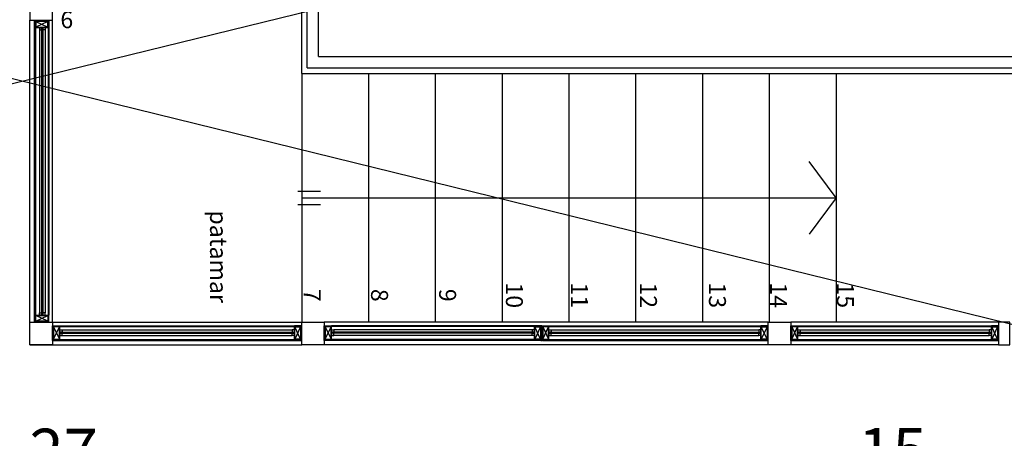
# Model space of a CAD drawing. Extents: x -17764 to 13200, y -3325 to 9000.
# Drawn here: x 5842 to 6277, y 2558 to 2743 of the extents above; entities that cross this region are included whole.
import ezdxf

# ---------------------------------------------------------------- set-up
doc = ezdxf.new("R2010")
doc.units = 0
doc.header["$MEASUREMENT"] = 0
doc.layers.get('0').update_dxf_attribs({"linetype": 'CONTINUOUS'})
doc.layers.get('DEFPOINTS').update_dxf_attribs({"linetype": 'CONTINUOUS'})
for name, color, linetype in [('AR-AUXILIAR', 1, 'CONTINUOUS'), ('AR-ESQUADRIA', 2, 'CONTINUOUS'), ('AR-ESQUADRIA-ESP', 2, 'CONTINUOUS'), ('AR-TEXTO', 2, 'CONTINUOUS'), ('COTA', 7, 'CONTINUOUS')]:
    doc.layers.add(name, color=color, linetype=linetype)
doc.styles.add('AR-ROMANS', font='romans.shx')
doc.styles.get("Standard").update_dxf_attribs({"font": 'arial.ttf'})
doc.dimstyles.new('ISO-25', dxfattribs={"dimtxt": 20, "dimasz": 7.5, "dimexe": 1.25, "dimexo": 0.625, "dimtad": 1, "dimdec": 1, "dimdsep": 46, "dimtxsty": 'Standard', "dimblk1": 'DOT', "dimblk2": 'DOT', "dimsah": 1, "dimcen": 2.5, "dimclrd": 1, "dimclre": 1, "dimclrt": 4, "dimadec": 0, "dimazin": 0, "dimtfac": 1, "dimtdec": 4, "dimtmove": 0, "dimatfit": 3, "dimldrblk": 'DOT', "dimfxl": 0, "dimtolj": 1, "dimtzin": 0, "dimarcsym": 0})

# ---------------------------------------------------------------- blocks, each defined once
blk = doc.blocks.new('_DOT')
at = {"color": 0, "linetype": 'ByBlock'}
blk.add_line((-0.5, 0), (-1, 0), dxfattribs=at)
at = {"color": 0, "linetype": 'ByBlock', "const_width": 0.5}
blk.add_lwpolyline([(-0.25, 0, 1), (0.25, 0, 1)], format="xyb", close=True, dxfattribs=at)
blk = doc.blocks.new('*D101')
at = {"color": 1, "linetype": 'ByBlock', "transparency": 16777216}
for p, q in [((5842.26, 2529.26), (5845.93, 2541.49)), ((5845.93, 2541.49), (5876.17, 2541.49)), ((5836.26, 2529.26), (5848.26, 2529.26)), ((5855.76, 2396.85), (5855.76, 2530.51))]:
    blk.add_line(p, q, dxfattribs=at)
at = {"layer": 'DEFPOINTS', "color": 0, "linetype": 'ByBlock', "transparency": 16777216}
for p in [(5855.76, 2529.26), (5828.76, 2396.23), (5855.76, 2396.23)]:
    blk.add_point(p, dxfattribs=at)
at = {"color": 1, "linetype": 'ByBlock', "transparency": 16777216, "xscale": 7.5, "yscale": 7.5, "zscale": 7.5, "rotation": 180}
blk.add_blockref('_DOT', (5828.76, 2529.26), dxfattribs=at)
at = {"color": 1, "linetype": 'ByBlock', "transparency": 16777216, "xscale": 7.5, "yscale": 7.5, "zscale": 7.5}
blk.add_blockref('_DOT', (5855.76, 2529.26), dxfattribs=at)
at = {"color": 4, "linetype": 'ByBlock', "transparency": 16777216, "insert": (5846.56, 2552.15), "char_height": 20, "attachment_point": 4}
blk.add_mtext('\\A1;27', dxfattribs=at)
blk = doc.blocks.new('*D103')
at = {"color": 1, "linetype": 'ByBlock', "transparency": 16777216}
for p, q in [((6208.26, 2529.26), (6211.98, 2541.66)), ((6211.98, 2541.66), (6244.09, 2541.66)), ((6193.26, 2529.26), (6185.76, 2529.26)), ((6200.76, 2529.26), (6215.76, 2529.26)), ((6200.76, 2529.26), (6215.76, 2529.26)), ((6215.76, 2412.48), (6215.76, 2530.51)), ((6223.26, 2529.26), (6230.76, 2529.26))]:
    blk.add_line(p, q, dxfattribs=at)
at = {"layer": 'DEFPOINTS', "color": 0, "linetype": 'ByBlock', "transparency": 16777216}
for p in [(6215.76, 2529.26), (6215.76, 2411.85), (6200.76, 2396.23)]:
    blk.add_point(p, dxfattribs=at)
at = {"color": 1, "linetype": 'ByBlock', "transparency": 16777216, "xscale": 7.5, "yscale": 7.5, "zscale": 7.5}
blk.add_blockref('_DOT', (6200.76, 2529.26), dxfattribs=at)
at = {"color": 1, "linetype": 'ByBlock', "transparency": 16777216, "xscale": 7.5, "yscale": 7.5, "zscale": 7.5, "rotation": 180}
blk.add_blockref('_DOT', (6215.76, 2529.26), dxfattribs=at)
at = {"color": 4, "linetype": 'ByBlock', "transparency": 16777216, "insert": (6212.61, 2552.5), "char_height": 20, "attachment_point": 4}
blk.add_mtext('\\A1;15', dxfattribs=at)

msp = doc.modelspace()

# ---------------------------------------------------------------- linework, layer by layer
at = {"color": 6}
for p, q in [((4643.76, 3011.23), (7040.76, 2421.23)), ((4643.76, 2421.23), (7040.76, 3010))]:
    msp.add_line(p, q, dxfattribs=at)
at = {"layer": 'AR-AUXILIAR'}
for p, q in [((5966.8, 2719.23), (5966.8, 2923.73)), ((5969.3, 2721.73), (5969.3, 2923.73)), ((5974.3, 2726.73), (5974.3, 2896.23)), ((5846.8, 2609.23), (5846.8, 2742.73)), ((5848.7, 2742.43), (5848.7, 2609.53)), ((5854.75, 2742.28), (5849.35, 2739.73)), ((5849.35, 2742.28), (5854.75, 2739.73)), ((5856.8, 2609.23), (5856.8, 2742.73)), ((5849.2, 2739.58), (5849.2, 2612.38)), ((5850.95, 2738.58), (5850.95, 2613.38)), ((5853.45, 2738.58), (5853.45, 2613.38)), ((5854.9, 2739.58), (5854.9, 2612.38)), ((5855.2, 2739.58), (5855.2, 2612.38)), ((5974.3, 2726.73), (6675.76, 2726.73)), ((5966.8, 2719.23), (5966.8, 2609.23)), ((5966.8, 2719.23), (6683.26, 2719.23)), ((5969.3, 2721.73), (6680.76, 2721.73)), ((5996.3, 2719.23), (5996.3, 2609.23)), ((6025.8, 2719.23), (6025.8, 2609.23)), ((6055.3, 2719.23), (6055.3, 2609.23)), ((6084.8, 2719.23), (6084.8, 2609.23)), ((6114.3, 2719.23), (6114.3, 2609.23)), ((6143.8, 2719.23), (6143.8, 2609.23)), ((6173.3, 2719.23), (6173.3, 2609.23)), ((6202.8, 2719.23), (6202.8, 2609.23)), ((6202.8, 2664.23), (6190.96, 2680.35)), ((5965.05, 2667.14), (5975.06, 2667.14)), ((5966.8, 2664.23), (6202.8, 2664.23)), ((6202.8, 2664.23), (6190.96, 2648.11)), ((5965.05, 2661.31), (5975.06, 2661.31)), ((5854.75, 2609.68), (5849.35, 2612.23)), ((5849.35, 2609.68), (5854.75, 2612.23)), ((5856.8, 2609.23), (5966.8, 2609.23)), ((6172.8, 2609.23), (5976.8, 2609.23)), ((6274.62, 2609.23), (6182.8, 2609.23)), ((5857.25, 2607.18), (5859.8, 2601.78)), ((5857.25, 2601.78), (5859.8, 2607.18)), ((5859.95, 2607.63), (5963.65, 2607.63)), ((5859.95, 2607.33), (5963.65, 2607.33)), ((5860.95, 2605.88), (5962.65, 2605.88)), ((5966.35, 2607.18), (5963.8, 2601.78)), ((5966.35, 2601.78), (5963.8, 2607.18)), ((5977.25, 2607.18), (5979.8, 2601.78)), ((5977.25, 2601.78), (5979.8, 2607.18)), ((6069.65, 2607.63), (5979.95, 2607.63)), ((6069.65, 2607.33), (5979.95, 2607.33)), ((6068.65, 2605.88), (5980.95, 2605.88)), ((6072.35, 2607.18), (6069.8, 2601.78)), ((6072.35, 2601.78), (6069.8, 2607.18)), ((6073.25, 2607.18), (6075.8, 2601.78)), ((6073.25, 2601.78), (6075.8, 2607.18)), ((6075.95, 2607.63), (6169.65, 2607.63)), ((6075.95, 2607.33), (6169.65, 2607.33)), ((6076.95, 2605.88), (6168.65, 2605.88)), ((6172.35, 2607.18), (6169.8, 2601.78)), ((6172.35, 2601.78), (6169.8, 2607.18)), ((6183.25, 2607.18), (6185.8, 2601.78)), ((6183.25, 2601.78), (6185.8, 2607.18)), ((6185.95, 2607.63), (6271.47, 2607.63)), ((6185.95, 2607.33), (6271.47, 2607.33)), ((6185.95, 2605.88), (6270.47, 2605.88)), ((6274.17, 2607.18), (6271.62, 2601.78)), ((6274.17, 2601.78), (6271.62, 2607.18)), ((5857.1, 2601.13), (5966.5, 2601.13)), ((5859.95, 2601.63), (5963.65, 2601.63)), ((5860.95, 2603.38), (5962.65, 2603.38)), ((6072.5, 2601.13), (5977.1, 2601.13)), ((6069.65, 2601.63), (5979.95, 2601.63)), ((6068.65, 2603.38), (5980.95, 2603.38)), ((6073.1, 2601.13), (6172.5, 2601.13)), ((6075.95, 2601.63), (6169.65, 2601.63)), ((6076.95, 2603.38), (6168.65, 2603.38)), ((6183.1, 2601.13), (6274.32, 2601.13)), ((6185.95, 2601.63), (6271.47, 2601.63)), ((6186.95, 2603.38), (6270.47, 2603.38)), ((5846.8, 2599.23), (5966.8, 2599.23)), ((6172.8, 2599.23), (5976.8, 2599.23)), ((6274.62, 2599.23), (6182.8, 2599.23))]:
    msp.add_line(p, q, dxfattribs=at)
at = {"layer": 'AR-AUXILIAR', "color": 3}
for points in [[(5854.9, 2742.73), (5855.2, 2742.73), (5855.2, 2739.58), (5854.9, 2739.58), (5854.9, 2742.43), (5848.7, 2742.43), (5848.7, 2742.73), (5854.9, 2742.73), (5854.9, 2742.73)], [(5854.9, 2609.23), (5855.2, 2609.23), (5855.2, 2612.38), (5854.9, 2612.38), (5854.9, 2609.53), (5848.7, 2609.53), (5848.7, 2609.23), (5854.9, 2609.23), (5854.9, 2609.23)], [(5856.8, 2607.33), (5856.8, 2607.63), (5859.95, 2607.63), (5859.95, 2607.33), (5857.1, 2607.33), (5857.1, 2601.13), (5856.8, 2601.13), (5856.8, 2607.33), (5856.8, 2607.33)], [(5966.8, 2607.33), (5966.8, 2607.63), (5963.65, 2607.63), (5963.65, 2607.33), (5966.5, 2607.33), (5966.5, 2601.13), (5966.8, 2601.13), (5966.8, 2607.33), (5966.8, 2607.33)], [(5976.8, 2607.33), (5976.8, 2607.63), (5979.95, 2607.63), (5979.95, 2607.33), (5977.1, 2607.33), (5977.1, 2601.13), (5976.8, 2601.13), (5976.8, 2607.33), (5976.8, 2607.33)], [(6072.8, 2607.33), (6072.8, 2607.63), (6069.65, 2607.63), (6069.65, 2607.33), (6072.5, 2607.33), (6072.5, 2601.13), (6072.8, 2601.13), (6072.8, 2607.33), (6072.8, 2607.33)], [(6072.8, 2607.33), (6072.8, 2607.63), (6075.95, 2607.63), (6075.95, 2607.33), (6073.1, 2607.33), (6073.1, 2601.13), (6072.8, 2601.13), (6072.8, 2607.33), (6072.8, 2607.33)], [(6172.8, 2607.33), (6172.8, 2607.63), (6169.65, 2607.63), (6169.65, 2607.33), (6172.5, 2607.33), (6172.5, 2601.13), (6172.8, 2601.13), (6172.8, 2607.33), (6172.8, 2607.33)], [(6182.8, 2607.33), (6182.8, 2607.63), (6185.95, 2607.63), (6185.95, 2607.33), (6183.1, 2607.33), (6183.1, 2601.13), (6182.8, 2601.13), (6182.8, 2607.33), (6182.8, 2607.33)], [(6274.62, 2607.33), (6274.62, 2607.63), (6271.47, 2607.63), (6271.47, 2607.33), (6274.32, 2607.33), (6274.32, 2601.13), (6274.62, 2601.13), (6274.62, 2607.33), (6274.62, 2607.33)]]:
    msp.add_lwpolyline(points, close=True, dxfattribs=at)
at = {"layer": 'AR-ESQUADRIA'}
for p, q in [((5851.95, 2739.58), (5851.95, 2612.38)), ((5852.45, 2739.58), (5852.45, 2612.38)), ((5859.95, 2604.88), (5963.65, 2604.88)), ((6069.65, 2604.88), (5979.95, 2604.88)), ((6075.95, 2604.88), (6169.65, 2604.88)), ((6186.95, 2604.88), (6271.47, 2604.88)), ((5859.95, 2604.38), (5963.65, 2604.38)), ((6069.65, 2604.38), (5979.95, 2604.38)), ((6075.95, 2604.38), (6169.65, 2604.38)), ((6186.95, 2604.38), (6271.47, 2604.38))]:
    msp.add_line(p, q, dxfattribs=at)
for points in [[(5854.9, 2742.43), (5849.2, 2742.43), (5849.2, 2739.58), (5854.9, 2739.58)], [(5854.75, 2742.28), (5849.35, 2742.28), (5849.35, 2739.73), (5854.75, 2739.73)], [(5851.95, 2739.58), (5850.95, 2739.58), (5850.95, 2738.58), (5851.95, 2738.58)], [(5852.45, 2739.58), (5853.45, 2739.58), (5853.45, 2738.58), (5852.45, 2738.58)], [(5854.9, 2609.53), (5849.2, 2609.53), (5849.2, 2612.38), (5854.9, 2612.38)], [(5854.75, 2609.68), (5849.35, 2609.68), (5849.35, 2612.23), (5854.75, 2612.23)], [(5851.95, 2612.38), (5850.95, 2612.38), (5850.95, 2613.38), (5851.95, 2613.38)], [(5852.45, 2612.38), (5853.45, 2612.38), (5853.45, 2613.38), (5852.45, 2613.38)], [(5857.1, 2607.33), (5857.1, 2601.63), (5859.95, 2601.63), (5859.95, 2607.33)], [(5857.25, 2607.18), (5857.25, 2601.78), (5859.8, 2601.78), (5859.8, 2607.18)], [(5859.95, 2604.88), (5859.95, 2605.88), (5860.95, 2605.88), (5860.95, 2604.88)], [(5963.65, 2604.88), (5963.65, 2605.88), (5962.65, 2605.88), (5962.65, 2604.88)], [(5966.5, 2607.33), (5966.5, 2601.63), (5963.65, 2601.63), (5963.65, 2607.33)], [(5966.35, 2607.18), (5966.35, 2601.78), (5963.8, 2601.78), (5963.8, 2607.18)], [(5977.1, 2607.33), (5977.1, 2601.63), (5979.95, 2601.63), (5979.95, 2607.33)], [(5977.25, 2607.18), (5977.25, 2601.78), (5979.8, 2601.78), (5979.8, 2607.18)], [(5979.95, 2604.88), (5979.95, 2605.88), (5980.95, 2605.88), (5980.95, 2604.88)], [(6069.65, 2604.88), (6069.65, 2605.88), (6068.65, 2605.88), (6068.65, 2604.88)], [(6072.5, 2607.33), (6072.5, 2601.63), (6069.65, 2601.63), (6069.65, 2607.33)], [(6072.35, 2607.18), (6072.35, 2601.78), (6069.8, 2601.78), (6069.8, 2607.18)], [(6073.1, 2607.33), (6073.1, 2601.63), (6075.95, 2601.63), (6075.95, 2607.33)], [(6073.25, 2607.18), (6073.25, 2601.78), (6075.8, 2601.78), (6075.8, 2607.18)], [(6075.95, 2604.88), (6075.95, 2605.88), (6076.95, 2605.88), (6076.95, 2604.88)], [(6169.65, 2604.88), (6169.65, 2605.88), (6168.65, 2605.88), (6168.65, 2604.88)], [(6172.5, 2607.33), (6172.5, 2601.63), (6169.65, 2601.63), (6169.65, 2607.33)], [(6172.35, 2607.18), (6172.35, 2601.78), (6169.8, 2601.78), (6169.8, 2607.18)], [(6183.1, 2607.33), (6183.1, 2601.63), (6185.95, 2601.63), (6185.95, 2607.33)], [(6183.25, 2607.18), (6183.25, 2601.78), (6185.8, 2601.78), (6185.8, 2607.18)], [(6185.95, 2604.88), (6185.95, 2605.88), (6186.95, 2605.88), (6186.95, 2604.88)], [(6271.47, 2604.88), (6271.47, 2605.88), (6270.47, 2605.88), (6270.47, 2604.88)], [(6274.32, 2607.33), (6274.32, 2601.63), (6271.47, 2601.63), (6271.47, 2607.33)], [(6274.17, 2607.18), (6274.17, 2601.78), (6271.62, 2601.78), (6271.62, 2607.18)], [(5859.95, 2604.38), (5859.95, 2603.38), (5860.95, 2603.38), (5860.95, 2604.38)], [(5963.65, 2604.38), (5963.65, 2603.38), (5962.65, 2603.38), (5962.65, 2604.38)], [(5979.95, 2604.38), (5979.95, 2603.38), (5980.95, 2603.38), (5980.95, 2604.38)], [(6069.65, 2604.38), (6069.65, 2603.38), (6068.65, 2603.38), (6068.65, 2604.38)], [(6075.95, 2604.38), (6075.95, 2603.38), (6076.95, 2603.38), (6076.95, 2604.38)], [(6169.65, 2604.38), (6169.65, 2603.38), (6168.65, 2603.38), (6168.65, 2604.38)], [(6185.95, 2604.38), (6185.95, 2603.38), (6186.95, 2603.38), (6186.95, 2604.38)], [(6271.47, 2604.38), (6271.47, 2603.38), (6270.47, 2603.38), (6270.47, 2604.38)]]:
    msp.add_lwpolyline(points, close=True, dxfattribs=at)
at = {"layer": 'AR-ESQUADRIA-ESP'}
for points in [[(5856.8, 2752.73), (5846.8, 2752.73), (5846.8, 2742.73), (5856.8, 2742.73)], [(5846.8, 2609.23), (5856.8, 2609.23), (5856.8, 2599.23), (5846.8, 2599.23)], [(5966.8, 2609.23), (5976.8, 2609.23), (5976.8, 2599.23), (5966.8, 2599.23)], [(6172.8, 2609.23), (6182.8, 2609.23), (6182.8, 2599.23), (6172.8, 2599.23)], [(6279.62, 2609.23), (6274.62, 2609.23), (6274.62, 2599.23), (6279.62, 2599.23)]]:
    msp.add_lwpolyline(points, close=True, dxfattribs=at)

# ---------------------------------------------------------------- texts
at = {"layer": 'AR-TEXTO', "insert": (5863.07, 2746.75), "char_height": 7.5, "width": 5.0882, "attachment_point": 2, "style": 'AR-ROMANS'}
msp.add_mtext('{\\fArial|b0|i0|c0|p34;6}', dxfattribs=at)
at = {"layer": 'AR-TEXTO', "char_height": 7.5, "attachment_point": 2, "rotation": 270, "style": 'AR-ROMANS'}
for s, insert, width in [('{\\fArial|b0|i0|c0|p34;patamar}', (5933.84, 2638.21), 30.7178), ('{\\fArial|b0|i0|c0|p34;7}', (5975.23, 2621.14), 5.0882), ('{\\fArial|b0|i0|c0|p34;8}', (6004.96, 2621.14), 5.0882), ('{\\fArial|b0|i0|c0|p34;9}', (6035.01, 2621.14), 5.0882), ('{\\fArial|b0|i0|c0|p34;10}', (6064.48, 2621.14), 33.2801), ('{\\fArial|b0|i0|c0|p34;11}', (6093.22, 2621.14), 26.8735), ('{\\fArial|b0|i0|c0|p34;12}', (6123.7, 2621.14), 28.1543), ('{\\fArial|b0|i0|c0|p34;13}', (6154.18, 2621.14), 22.3884), ('{\\fArial|b0|i0|c0|p34;14}', (6181.18, 2621.14), 40.3281), ('{\\fArial|b0|i0|c0|p34;15}', (6210.68, 2621.14), 30.7178)]:
    msp.add_mtext(s, dxfattribs=dict(at, insert=insert, width=width))

# ---------------------------------------------------------------- dimensions: what is measured, and where the dimension line sits
at = {"layer": 'COTA', "color": 3}
for base, p1, p2, picture, middle in [((5855.76, 2529.26), (5828.76, 2396.23), (5855.76, 2396.23), '*D101', (5846.56, 2552.15)), ((6215.76, 2529.26), (6200.76, 2396.23), (6215.76, 2411.85), '*D103', (6212.61, 2552.5))]:
    dim = msp.add_linear_dim(base=base, p1=p1, p2=p2, dimstyle='ISO-25', override={"dimse1": 1, "dimtmove": 1}, dxfattribs=at)
    dim.commit()
    dim.dimension.update_dxf_attribs({"geometry": picture, "text_midpoint": middle})

doc.saveas('drawing.dxf')
